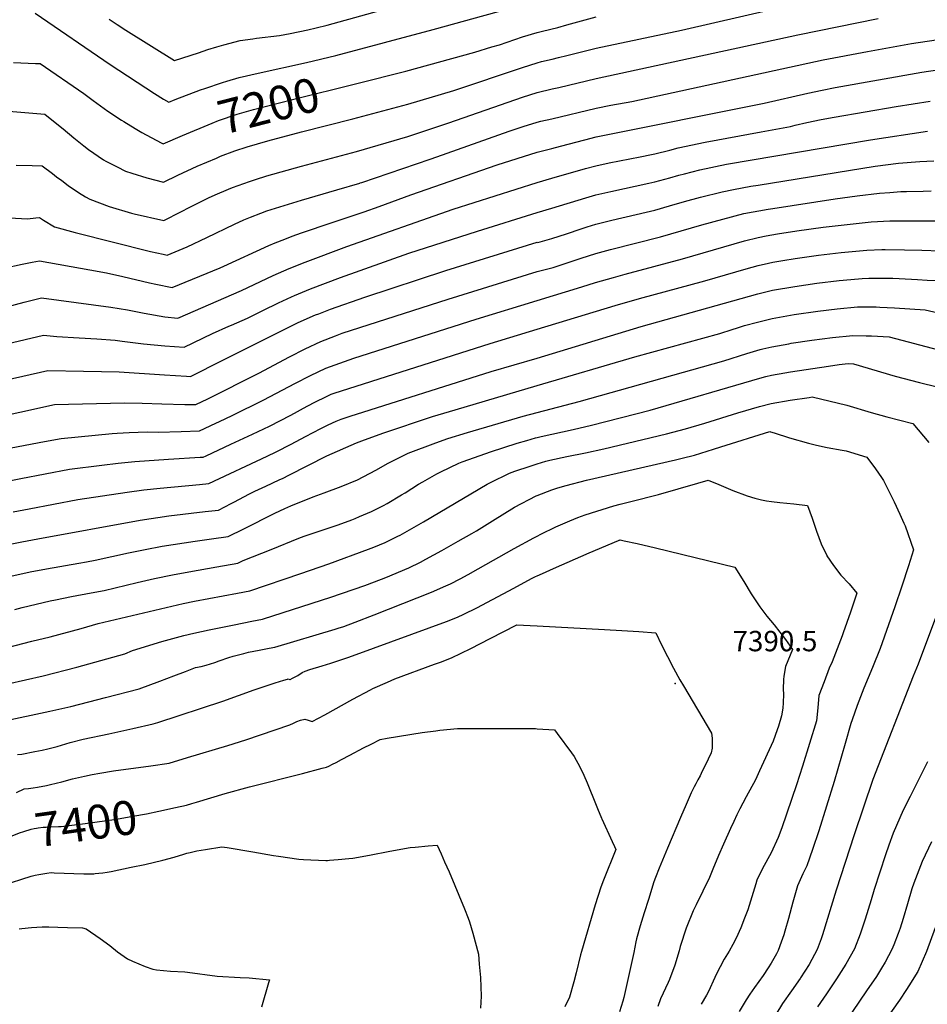
# Model space of a CAD drawing. Units: inches. Extents: x 2508939 to 2514419, y 1552480 to 1557910.
# Drawn here: x 2509561 to 2510331, y 1555954 to 1556789 of the extents above; entities that cross this region are included whole.
import ezdxf
from ezdxf.enums import TextEntityAlignment as Align

# ---------------------------------------------------------------- set-up
doc = ezdxf.new("R2010")
doc.units = ezdxf.units.IN
doc.header["$MEASUREMENT"] = 0
doc.layers.add('tile_2463_21_contour_10ft', color=237, linetype='Continuous')
doc.layers.add('tile_2463_21_spot_elev', color=162, linetype='Continuous')
doc.styles.add('Arial', font='arial.ttf')

msp = doc.modelspace()

# ---------------------------------------------------------------- linework, layer by layer
at = {"layer": 'tile_2463_21_contour_10ft'}
for points, elevation in [([(2509636.82, 1556789.75), (2509643.66, 1556785.08), (2509651.05, 1556780.35), (2509692.41, 1556754.64), (2509712.58, 1556761.25), (2509720.61, 1556763.93), (2509728.23, 1556766.24), (2509734.24, 1556768.05), (2509747.86, 1556771.64), (2509758.83, 1556773.15), (2509761.71, 1556773.48), (2509781.28, 1556775.88), (2509790.34, 1556777.65), (2509805.36, 1556780.73), (2509812.46, 1556782.34), (2509821.81, 1556784.73), (2509917.62, 1556811.56)], 7180), ([(2509573.97, 1556794.89), (2509637.66, 1556751.2), (2509675.42, 1556726.55), (2509682.88, 1556721.96), (2509687.38, 1556719.3), (2509692.91, 1556721.52), (2509714.22, 1556729.69), (2509717.88, 1556731), (2509733.02, 1556736.11), (2509736.61, 1556737.22), (2509747, 1556740.28), (2509763.23, 1556743.97), (2509804.24, 1556753), (2509829.02, 1556758.84), (2509911.67, 1556780.88), (2510000, 1556805.31)], 7190), ([(2510000, 1556702.47), (2510003.1, 1556703.16), (2510012.47, 1556705.26), (2510049.89, 1556714.37), (2510062.43, 1556716.75), (2510080.06, 1556719.97), (2510242.6, 1556755.14), (2510280.13, 1556762.37), (2510317.41, 1556769.04), (2510338.23, 1556772.22), (2510345.57, 1556773.15), (2510359.6, 1556774.66), (2510382.8, 1556776.75), (2510395.28, 1556778.1), (2510402.53, 1556779.14), (2510408.78, 1556780.12), (2510439.43, 1556785.69), (2510514.4, 1556799.14)], 7230), ([(2510000, 1556752.82), (2510003.7, 1556753.76), (2510012.49, 1556755.84), (2510017.88, 1556757.15), (2510024.99, 1556758.95), (2510049.98, 1556765.13), (2510122.37, 1556780.29), (2510199.84, 1556798.33)], 7210), ([(2510000, 1556778.49), (2510004.48, 1556779.54), (2510017.33, 1556782.7), (2510024.99, 1556784.82), (2510049.98, 1556791.7)], 7200), ([(2510000, 1556727.59), (2510012.49, 1556730.52), (2510018.19, 1556731.84), (2510049.96, 1556739.36), (2510220.9, 1556776.41), (2510289.18, 1556790.38)], 7220), ([(2509846.95, 1556735.26), (2509888.57, 1556745.71), (2509947.03, 1556761.87), (2509961.58, 1556766.15), (2509967.99, 1556768.05), (2509987.49, 1556774.63), (2509999.99, 1556778.49), (2510000, 1556778.49)], 7200), ([(2509504.05, 1556715.62), (2509582.27, 1556709.03), (2509586.84, 1556705.5), (2509597.98, 1556696.67), (2509607.02, 1556689.09), (2509615.34, 1556682.33), (2509619.46, 1556679.19), (2509632.01, 1556670.55), (2509634.02, 1556669.36), (2509643.77, 1556664.39), (2509650.63, 1556660.9), (2509656.21, 1556659.02), (2509668.8, 1556655.32), (2509682.92, 1556651.54), (2509695.01, 1556657.41), (2509711.44, 1556665.06), (2509727.78, 1556671.97), (2509731.42, 1556673.42), (2509743.48, 1556678.04), (2509753.94, 1556681.39), (2509771.58, 1556686.52), (2509799.99, 1556694.25), (2509843.44, 1556705.28), (2509890.13, 1556717.63), (2509929.27, 1556729.33), (2509987.49, 1556748.76), (2509999.99, 1556752.81), (2510000, 1556752.82)], 7210), ([(2509555.72, 1556753.08), (2509574.4, 1556752.18), (2509578.33, 1556751.99), (2509615.25, 1556726.8), (2509623.17, 1556720.65), (2509635.68, 1556711.63), (2509647.32, 1556704.07), (2509649.17, 1556702.88), (2509659, 1556696.89), (2509664.61, 1556693.5), (2509680.84, 1556684.74), (2509682.68, 1556684.14), (2509699.06, 1556691.02)], 7200), ([(2510000, 1556676.97), (2510002.28, 1556677.59), (2510012.42, 1556680.15), (2510019.79, 1556682.17), (2510040.32, 1556687.42), (2510049.83, 1556689.84), (2510192.56, 1556718.36), (2510229.51, 1556726.89), (2510241.64, 1556729.61), (2510252.8, 1556731.69), (2510326.25, 1556744.66), (2510339.39, 1556746.74)], 7240), ([(2509699.06, 1556691.02), (2509724.36, 1556701.64), (2509729.73, 1556703.69), (2509745.39, 1556709.11), (2509759.42, 1556713.07), (2509792.25, 1556721.52), (2509846.95, 1556735.26)], 7200), ([(2509558.11, 1556665.81), (2509571.53, 1556665.5), (2509579.96, 1556665.28), (2509588.68, 1556658.81), (2509592.18, 1556656.15), (2509596.63, 1556652.81), (2509602.04, 1556648.75), (2509610.9, 1556642.65), (2509616.69, 1556639.21), (2509620.44, 1556637.09), (2509636.77, 1556630.89), (2509655.74, 1556625.18), (2509657.99, 1556624.59), (2509683.17, 1556618.93), (2509697.7, 1556626.27), (2509705.25, 1556630.2), (2509721.26, 1556638.15), (2509726.76, 1556640.66), (2509738.01, 1556645.55), (2509741.56, 1556646.98), (2509755.99, 1556652.17), (2509760.87, 1556653.76), (2509770.66, 1556656.78), (2509799.99, 1556665.12), (2509846.74, 1556677.41), (2509890.22, 1556690.28), (2509925.08, 1556701.87), (2509987.49, 1556723.54), (2509999.99, 1556727.59), (2510000, 1556727.59)], 7220), ([(2510000, 1556651.23), (2510012.42, 1556654.93), (2510040.92, 1556663.1), (2510049.77, 1556665.35), (2510060.85, 1556667.81), (2510087.34, 1556672.95), (2510096.79, 1556674.84), (2510099.85, 1556675.46), (2510112.44, 1556678.68), (2510119.48, 1556680.55), (2510142.31, 1556685.46), (2510189.94, 1556694.2), (2510214.71, 1556698.81), (2510218.74, 1556699.73), (2510228.57, 1556702), (2510240.69, 1556704.56), (2510251.85, 1556706.56), (2510304.55, 1556715.61), (2510333.2, 1556720.29)], 7250), ([(2509501.8, 1556623.96), (2509567.48, 1556620.32), (2509574.74, 1556621.31), (2509577.66, 1556621.53), (2509581.15, 1556619.18), (2509590.59, 1556613.54), (2509607.9, 1556608.91), (2509672.06, 1556592.81), (2509682.8, 1556590.32), (2509685.97, 1556589.6), (2509703.05, 1556596.55), (2509719.59, 1556604.54), (2509743.26, 1556616.02), (2509751.05, 1556619.57), (2509756.73, 1556621.92), (2509765.51, 1556625.36), (2509770.66, 1556627.07), (2509799.99, 1556636.31), (2509830.06, 1556644.97), (2509849.38, 1556650.65), (2509849.89, 1556650.81), (2509851.12, 1556651.18), (2509909.15, 1556671.09), (2509914.88, 1556673.08), (2509976.27, 1556694.81), (2509988.07, 1556698.73), (2509999.99, 1556702.47), (2510000, 1556702.47)], 7230), ([(2510000, 1556625.65), (2510012.42, 1556629.43), (2510041.18, 1556638.25), (2510049.71, 1556640.65), (2510062.37, 1556643.73), (2510094.63, 1556650.56), (2510099.73, 1556651.65), (2510112.31, 1556655.11), (2510120.07, 1556657.38), (2510124.9, 1556658.69), (2510137.95, 1556662.08), (2510160.55, 1556666.68), (2510282.77, 1556687.54), (2510331.12, 1556694.69)], 7260), ([(2509547.4, 1556578.6), (2509562.95, 1556581.94), (2509571.59, 1556583.71), (2509577.64, 1556584.75), (2509620.37, 1556577.17), (2509634.66, 1556574.57), (2509648.56, 1556571.55), (2509671, 1556566.28), (2509676.39, 1556565.09), (2509690.26, 1556562.19), (2509731, 1556578.96), (2509734.05, 1556580.29), (2509772.35, 1556597.81), (2509777.63, 1556600.05), (2509785.85, 1556603.3), (2509792.17, 1556605.78), (2509799.99, 1556608.55), (2509826.05, 1556617.41), (2509853.3, 1556626.34), (2509865.75, 1556630.86), (2509892.75, 1556640.85), (2509966.1, 1556666.22), (2510000, 1556676.97)], 7240), ([(2510000, 1556600.58), (2510000.35, 1556600.45), (2510012.4, 1556603.88), (2510024.81, 1556607.67), (2510037.23, 1556611.88), (2510042.34, 1556613.54), (2510049.64, 1556615.85), (2510063.18, 1556619.22), (2510083.98, 1556624.23), (2510092.27, 1556626.1), (2510099.6, 1556627.83), (2510112.18, 1556631.34), (2510124.77, 1556635.03), (2510138.58, 1556638.87), (2510156.73, 1556643.3), (2510166.44, 1556645.2), (2510181.15, 1556647.99), (2510187.39, 1556649.05), (2510286.62, 1556665.01), (2510306.48, 1556667.67), (2510324.54, 1556669.04), (2510336.24, 1556669.72)], 7270), ([(2509550.11, 1556545.8), (2509564.73, 1556549.72), (2509579.38, 1556553.31), (2509638.38, 1556545.63), (2509652.3, 1556543.21), (2509666.69, 1556540.38), (2509684.11, 1556537.2), (2509695.08, 1556536.09), (2509749.18, 1556559.78), (2509775.99, 1556572.29), (2509789.54, 1556578.22), (2509803.18, 1556583.72), (2509838.4, 1556596.92), (2509928.53, 1556628.72), (2510000, 1556651.23)], 7250), ([(2510000, 1556575.77), (2510013.39, 1556579.18), (2510037.17, 1556587.03), (2510049.58, 1556591.08), (2510062.06, 1556594.36), (2510104.51, 1556605.21), (2510139.65, 1556615.22), (2510157.35, 1556620.1), (2510175.23, 1556624.8), (2510195.78, 1556628.61), (2510199.86, 1556629.28), (2510252.8, 1556637.26), (2510271.4, 1556639.91), (2510290.33, 1556642.25), (2510298.98, 1556642.88), (2510308.31, 1556643.49), (2510313.09, 1556643.59), (2510327.29, 1556643.88), (2510334.03, 1556644.05)], 7280), ([(2509523.52, 1556508.29), (2509581.12, 1556521.88), (2509592.35, 1556520.52), (2509611.39, 1556519.49), (2509626.49, 1556518.73), (2509641.98, 1556517.66), (2509647.83, 1556516.83), (2509665.96, 1556514.54), (2509684.14, 1556512.87), (2509700.5, 1556511.47), (2509724.62, 1556523.17), (2509738.5, 1556529.37), (2509740.52, 1556530.22), (2509754.08, 1556536.12), (2509767.28, 1556542.63), (2509780.5, 1556549.22), (2509791.62, 1556554.34), (2509794.01, 1556555.39), (2509807.62, 1556561.03), (2509833.18, 1556570.67), (2509891.11, 1556591.36), (2509949.2, 1556609.94), (2510000, 1556625.65)], 7260), ([(2510000, 1556551.2), (2510037.82, 1556562.77), (2510049.52, 1556566.47), (2510064.53, 1556570.68), (2510074.44, 1556573.39), (2510123.31, 1556586.41), (2510175.71, 1556601.74), (2510187.44, 1556604.58), (2510194.05, 1556605.98), (2510203.88, 1556607.59), (2510220.11, 1556610.23), (2510242.35, 1556613.32), (2510262.85, 1556615.75), (2510283.29, 1556617.86), (2510298.97, 1556618.69), (2510303.63, 1556618.77), (2510345.63, 1556618.69)], 7290), ([(2509512.13, 1556475.35), (2509584.92, 1556491.8), (2509615.12, 1556491.3), (2509630.23, 1556491.02), (2509645.46, 1556490.57), (2509683.83, 1556488.11), (2509702.44, 1556486.99), (2509705.92, 1556486.85), (2509733.23, 1556500.69), (2509797.06, 1556532.39), (2509811.94, 1556538.92), (2509814.68, 1556539.98), (2509824.7, 1556543.85), (2509853.71, 1556554.02), (2509922.36, 1556576.55), (2510000, 1556600.58)], 7270), ([(2510000, 1556526.86), (2510066, 1556546.95), (2510086.73, 1556552.83), (2510141.98, 1556567.74), (2510177.25, 1556578.12), (2510187.25, 1556580.87), (2510196.23, 1556582.96), (2510199.79, 1556583.71), (2510208.2, 1556585.1), (2510218.61, 1556586.81), (2510238.51, 1556589.61), (2510257.86, 1556591.84), (2510260.81, 1556592.15), (2510279.41, 1556593.85), (2510292.28, 1556594.28), (2510295.03, 1556594.37), (2510311.54, 1556594.21), (2510326.18, 1556593.73), (2510341.83, 1556593.27)], 7300), ([(2509531.55, 1556449.91), (2509590.55, 1556462.93), (2509649.76, 1556464.53), (2509664.99, 1556464.24), (2509681.57, 1556463.6), (2509701.17, 1556462.89), (2509710.47, 1556463.07), (2509720.63, 1556467.79), (2509763.68, 1556489.59), (2509789.93, 1556503.4), (2509803.08, 1556510.22), (2509816.33, 1556516.46), (2509828.72, 1556521.35), (2509834.41, 1556523.38), (2509924.51, 1556552.37), (2510000, 1556575.77)], 7280), ([(2510000, 1556502.41), (2510088.04, 1556529.22), (2510186.96, 1556556.78), (2510199.5, 1556559.82), (2510218.32, 1556563.09), (2510237.14, 1556565.91), (2510255.96, 1556568.15), (2510265.82, 1556569.01), (2510275.52, 1556569.83), (2510281.22, 1556570.01), (2510291.23, 1556570.23), (2510301.59, 1556570.02), (2510306.89, 1556569.8), (2510322.46, 1556568.84), (2510330.58, 1556568.45), (2510338.07, 1556568.09)], 7310), ([(2509553.81, 1556426.21), (2509581.95, 1556431.52), (2509596.18, 1556434.06), (2509625.05, 1556436.93), (2509639.48, 1556438.29), (2509643.59, 1556438.6), (2509653.96, 1556439.34), (2509669.08, 1556439.7), (2509678.43, 1556439.63), (2509697.85, 1556440.18), (2509713.51, 1556440.74), (2509727.4, 1556447.15), (2509730.38, 1556448.54), (2509741.26, 1556453.7), (2509768.12, 1556466.89), (2509794.37, 1556480.71), (2509807.51, 1556487.56), (2509820.75, 1556493.9), (2509832.41, 1556498.16), (2509844.48, 1556502.16), (2509948.21, 1556535.23), (2510000, 1556551.2)], 7290), ([(2510000, 1556479.05), (2510082.69, 1556503.45), (2510154.79, 1556523.25), (2510165.27, 1556526.57), (2510169.95, 1556528.09), (2510175.76, 1556529.86), (2510186.67, 1556532.88), (2510191.19, 1556533.94), (2510199.21, 1556535.81), (2510218.03, 1556539.17), (2510237.95, 1556542.16), (2510254.23, 1556544.1), (2510271.6, 1556545.67), (2510287.39, 1556545.76), (2510290.57, 1556545.62), (2510303.04, 1556544.98), (2510328.91, 1556543.34), (2510418.3, 1556522.65)], 7320), ([(2509547.82, 1556397.51), (2509561.86, 1556400.28), (2509603.25, 1556408.16), (2509630.79, 1556411.66), (2509644.6, 1556413.27), (2509658.62, 1556414.69), (2509687.25, 1556416.63), (2509714.16, 1556418.23), (2509716.55, 1556418.42), (2509719.02, 1556419.55), (2509740.21, 1556429.27), (2509758.48, 1556437.74), (2509772.94, 1556444.67), (2509790.95, 1556454.04), (2509804.81, 1556461.45), (2509811.88, 1556465.23), (2509820.55, 1556469.46), (2509825.1, 1556471.63), (2509827.81, 1556472.58), (2509959.98, 1556514.68), (2510000, 1556526.86)], 7300), ([(2510000, 1556456.26), (2510035.42, 1556465.54), (2510158.11, 1556500.04), (2510177.7, 1556506.17), (2510189.14, 1556509.55), (2510191.18, 1556510.09), (2510198.92, 1556511.91), (2510213.27, 1556514.51), (2510215.25, 1556514.87), (2510232.8, 1556517.55), (2510250.27, 1556519.69), (2510267.68, 1556521.48), (2510278.9, 1556521.27), (2510283.41, 1556521.17), (2510298.5, 1556520.45), (2510340.22, 1556509.27)], 7330), ([(2509555.48, 1556371.94), (2509569.15, 1556374.56), (2509610.37, 1556382.37), (2509652.07, 1556388.69), (2509666.35, 1556390.68), (2509679.99, 1556392.06), (2509713.58, 1556395.22), (2509721.29, 1556396.03), (2509770.79, 1556419.16), (2509778.58, 1556422.81), (2509791.18, 1556429.34), (2509803.54, 1556435.99), (2509816.29, 1556442.68), (2509822.61, 1556445.75), (2509829.54, 1556448.95), (2509833.61, 1556450.5), (2509841.22, 1556453.12), (2509960.98, 1556491.05), (2510000, 1556502.41)], 7310), ([(2510000, 1556435.07), (2510003.21, 1556435.84), (2510030.41, 1556441.81), (2510046, 1556445.34), (2510095.71, 1556458.28), (2510188.84, 1556485.26), (2510193.74, 1556486.63), (2510198.63, 1556487.95), (2510210, 1556489.92), (2510214.79, 1556490.73), (2510247.11, 1556495.61), (2510256.11, 1556496.83), (2510263.83, 1556497.68), (2510268.09, 1556497.56), (2510303.64, 1556487.11), (2510324.12, 1556481.7), (2510355.39, 1556474.02)], 7340), ([(2509510.05, 1556335.96), (2509562.71, 1556346.6), (2509576.37, 1556349.22), (2509663.13, 1556365.01), (2509687.55, 1556368.58), (2509718.42, 1556372.19), (2509729.5, 1556373.53), (2509740.49, 1556379.11), (2509742.68, 1556380.22), (2509755.77, 1556387.12), (2509760.35, 1556389.47), (2509769.81, 1556393.86), (2509781.12, 1556399.12), (2509784.33, 1556400.57), (2509789.29, 1556403.12), (2509821.6, 1556419.53), (2509846.69, 1556430.51), (2509851.28, 1556432.27), (2509869.01, 1556438.57), (2509911, 1556452.71), (2509930.25, 1556458.48), (2510000, 1556479.05)], 7320), ([(2510000, 1556412.63), (2510007.3, 1556414.91), (2510010.57, 1556415.77), (2510025, 1556418.87), (2510040.85, 1556421.89), (2510056.5, 1556425.29), (2510109.59, 1556438.26), (2510125.7, 1556442.39), (2510141.99, 1556447.24), (2510170.12, 1556455.85), (2510188.55, 1556461.24), (2510198.33, 1556463.98), (2510214.5, 1556466.64), (2510230.66, 1556469.05), (2510233.19, 1556469.4), (2510262.64, 1556462.55), (2510283.31, 1556456.17), (2510296.53, 1556452.5), (2510318.66, 1556446.76), (2510332.18, 1556430.74)], 7350), ([(2509545.94, 1556315.82), (2509570, 1556321.05), (2509583.65, 1556323.71), (2509611.23, 1556328.54), (2509617.68, 1556329.69), (2509625.03, 1556331), (2509639.18, 1556334.06), (2509653.32, 1556337.14), (2509667.51, 1556340.06), (2509681.78, 1556342.75), (2509709.68, 1556347.08), (2509723.71, 1556349.04), (2509737.72, 1556351.03), (2509750.97, 1556357.51), (2509777.33, 1556370.84), (2509785.94, 1556374.9), (2509790.89, 1556377), (2509809.93, 1556384.78), (2509819.23, 1556388.12), (2509833.53, 1556393.39), (2509847.59, 1556399.2), (2509863.13, 1556407.29), (2509873.48, 1556413.32), (2509890.42, 1556421.82), (2509913.88, 1556430.58), (2509924.27, 1556434.21), (2509940.75, 1556439.26), (2509988.11, 1556453.14), (2510000, 1556456.26)], 7330), ([(2510000, 1556385.93), (2510012.45, 1556390.7), (2510017.53, 1556392.42), (2510024.53, 1556394.42), (2510041.65, 1556398.9), (2510117.2, 1556416), (2510122.89, 1556417.47), (2510133.3, 1556420.16), (2510149.55, 1556425.14), (2510155.77, 1556427.1), (2510197.15, 1556440.03), (2510197.93, 1556439.86), (2510201.04, 1556439.06), (2510213.99, 1556434.82), (2510229.95, 1556430.26), (2510236.88, 1556428.64), (2510245.93, 1556426.53), (2510258.49, 1556424.38), (2510261.93, 1556423.8), (2510279.63, 1556418.21), (2510286.74, 1556408.43), (2510292.04, 1556400.99), (2510293.7, 1556398.6), (2510302.79, 1556380.34), (2510307.49, 1556370.01), (2510310.95, 1556362.27), (2510311.93, 1556359.98), (2510319.01, 1556339.84), (2510314.96, 1556326.2), (2510309.17, 1556309.02), (2510303.21, 1556291.36), (2510290.81, 1556256.23), (2510284.31, 1556240.12), (2510276.96, 1556222.4), (2510271.45, 1556207.83), (2510267.07, 1556195.62), (2510266.02, 1556192.62), (2510261.01, 1556175.56), (2510251.84, 1556143.32), (2510238.77, 1556101.52), (2510233.54, 1556085.72), (2510228.59, 1556071.85), (2510225.23, 1556064.92), (2510220.81, 1556054.97), (2510216.88, 1556041.06), (2510213.08, 1556027.14), (2510210.07, 1556016.57), (2510208.99, 1556013.26), (2510206.85, 1556007.08), (2510204.23, 1556000.13), (2510202.77, 1555997.3), (2510198.39, 1555989.18), (2510195.93, 1555985.21), (2510191.63, 1555978.83), (2510184.16, 1555968.55), (2510180.31, 1555962.92), (2510177.24, 1555958.22), (2510171.33, 1555948.31)], 7360), ([(2509556.83, 1556289.13), (2509563.13, 1556290.76), (2509586.81, 1556296.51), (2509591.29, 1556297.44), (2509605, 1556300.23), (2509621.49, 1556303.32), (2509632.53, 1556305.4), (2509660.64, 1556312.15), (2509675.43, 1556315.36), (2509690.62, 1556318.62), (2509704.45, 1556321.09), (2509728.25, 1556325.26), (2509745.93, 1556328.54), (2509750.64, 1556330.7), (2509774.3, 1556340.17), (2509797.88, 1556349.54), (2509802.22, 1556351.22), (2509831.12, 1556361.07), (2509842.68, 1556365.31), (2509845.4, 1556366.39), (2509849.18, 1556368), (2509859.37, 1556372.39), (2509869.52, 1556377.48), (2509872.65, 1556379.11), (2509884.84, 1556386.29), (2509887.83, 1556388.09), (2509899.25, 1556395.35), (2509902.94, 1556397.51), (2509914.8, 1556404.1), (2509918.25, 1556405.78), (2509933.55, 1556413.25), (2509936.23, 1556414.27), (2509951.67, 1556419.86), (2509960.33, 1556422.93), (2509983.04, 1556430.16), (2509991.14, 1556432.6), (2509998.49, 1556434.7), (2510000, 1556435.07)], 7340), ([(2509543.75, 1556255.39), (2509571.3, 1556262.33), (2509586.82, 1556265.97), (2509613.26, 1556273.05), (2509627.56, 1556277.26), (2509699.55, 1556294.24), (2509709.24, 1556296.19), (2509745.77, 1556302.94), (2509756.23, 1556304.89), (2509799.5, 1556319.69), (2509823.19, 1556327.91), (2509856.9, 1556340.22), (2509861.37, 1556342.03), (2509870.98, 1556345.99), (2509881.71, 1556351.27), (2509883.75, 1556352.31), (2509895.55, 1556358.95), (2509903.36, 1556363.4), (2509957.39, 1556395.34), (2509960.22, 1556396.78), (2509976.38, 1556404.74), (2509981.02, 1556406.38), (2509993.96, 1556410.75), (2510000, 1556412.63)], 7350), ([(2510000, 1556351.45), (2510003.08, 1556352.99), (2510015.84, 1556359.21), (2510027.53, 1556364.49), (2510034.46, 1556367.15), (2510040.7, 1556369.52), (2510064.89, 1556376.94), (2510070.34, 1556378.47), (2510079.24, 1556380.77), (2510102.95, 1556386.73), (2510136.24, 1556396.28), (2510144.81, 1556398.73), (2510154.04, 1556395.21), (2510166, 1556390.18), (2510178.02, 1556385.56), (2510184.65, 1556383.67), (2510190.2, 1556382.12), (2510194.47, 1556381.38), (2510198.55, 1556380.73), (2510205.82, 1556379.83), (2510217.62, 1556378.67), (2510229.25, 1556377.36), (2510233.17, 1556366.56), (2510236.89, 1556355.59), (2510240.93, 1556344.91), (2510245.55, 1556334.95), (2510245.7, 1556334.63), (2510251.38, 1556326.37), (2510257.54, 1556318.29), (2510264.55, 1556310.86), (2510271.02, 1556303.03), (2510265.63, 1556286.9), (2510259.58, 1556269.28), (2510258.58, 1556266.72), (2510250, 1556244.91), (2510247.69, 1556239.32), (2510243.23, 1556227.79), (2510238.92, 1556216.14), (2510237.99, 1556205.88), (2510236.95, 1556194.68), (2510225, 1556156.29), (2510219.95, 1556140.4), (2510207.44, 1556103.93), (2510204.33, 1556095.76), (2510198.25, 1556082.86), (2510191.13, 1556069.6), (2510186.17, 1556059.72), (2510185.25, 1556056.45), (2510178.61, 1556034.4), (2510175.9, 1556027.49), (2510172.53, 1556019.16), (2510168.59, 1556010.57), (2510165.85, 1556005.23), (2510162.78, 1555999.41), (2510158.61, 1555992.64), (2510151.62, 1555979.67), (2510150.68, 1555977.17), (2510145.25, 1555965.36), (2510143.48, 1555962.16), (2510139.09, 1555954.41)], 7370), ([(2509535.74, 1556222.72), (2509580.97, 1556233.03), (2509609.33, 1556240.15), (2509650.28, 1556251.64), (2509656.76, 1556254.45), (2509681.68, 1556262.03), (2509700.31, 1556267.07), (2509708.73, 1556269.2), (2509721.56, 1556272.04), (2509742.92, 1556276.14), (2509757.96, 1556279.21), (2509766.79, 1556281.09), (2509767.7, 1556281.37), (2509825.01, 1556299.51), (2509853.8, 1556309.55), (2509867.74, 1556314.82), (2509871.52, 1556316.35), (2509891.02, 1556324.49), (2509900.85, 1556329.43), (2509905.42, 1556331.75), (2509918.97, 1556339.33), (2509932.99, 1556347.21), (2509944.41, 1556353.64), (2509948.47, 1556355.98), (2509962.11, 1556364.48), (2509980.69, 1556376.06), (2509999.17, 1556385.61), (2510000, 1556385.93)], 7360), ([(2509545.44, 1556194.15), (2509586.67, 1556202.91), (2509604.42, 1556206.91), (2509619.72, 1556210.79), (2509633.89, 1556214.48), (2509662.24, 1556221.88), (2509679.91, 1556228.47), (2509691.71, 1556232.88), (2509701.52, 1556236.69), (2509710.24, 1556239.92), (2509714.78, 1556240.84), (2509719.14, 1556241.9), (2509726.36, 1556244.22), (2509730.29, 1556245.67), (2509738.46, 1556248.38), (2509742.13, 1556249.59), (2509750.97, 1556251.88), (2509755.14, 1556252.92), (2509763.99, 1556254.76), (2509772.46, 1556256.28), (2509777.35, 1556257.29), (2509828.67, 1556272.44), (2509831.18, 1556273.26), (2509835.87, 1556274.89), (2509845.6, 1556278.37), (2509861.67, 1556284.52), (2509910.4, 1556303.97), (2509922.55, 1556309.28), (2509926.39, 1556311.07), (2509934.5, 1556315.31), (2509941.41, 1556318.95), (2509949.82, 1556323.55), (2509980.31, 1556340.84), (2509997.16, 1556350.04), (2510000, 1556351.45)], 7370), ([(2510000, 1556317.69), (2510004.53, 1556319.78), (2510013.85, 1556323.95), (2510043.99, 1556337.23), (2510068.91, 1556347.73), (2510069.47, 1556347.95), (2510069.7, 1556348.03), (2510070.3, 1556348.19), (2510073.83, 1556347.47), (2510084.76, 1556345.1), (2510100.31, 1556341.35), (2510167.54, 1556325.08), (2510175.14, 1556312.87), (2510181.39, 1556302.55), (2510188.8, 1556291.47), (2510194.59, 1556283.48), (2510200.94, 1556276.17), (2510210.44, 1556263.65), (2510216.42, 1556255.23), (2510210.51, 1556240.79), (2510209.18, 1556232.78), (2510208.92, 1556229.7), (2510208.7, 1556221.49), (2510208.8, 1556217.33), (2510208.67, 1556210.14), (2510208.17, 1556205.41), (2510207.2, 1556199), (2510204.51, 1556190.16), (2510203.41, 1556187.05), (2510199.99, 1556177.57), (2510188.61, 1556152.31), (2510185.01, 1556144.8), (2510177.24, 1556130.34), (2510174.23, 1556125.01), (2510171.78, 1556120.19), (2510169.2, 1556114.95), (2510166.61, 1556109.47), (2510163.88, 1556103.56), (2510157.83, 1556090.32), (2510153.75, 1556080.53), (2510148.98, 1556068.88), (2510145.94, 1556062.06), (2510134.69, 1556038.89), (2510132.33, 1556033.76), (2510126.2, 1556018.91), (2510121.22, 1556003.45), (2510120.26, 1555999.83), (2510116.55, 1555987.51), (2510112.17, 1555975.38), (2510110.93, 1555972.93), (2510104.39, 1555959.12), (2510102.24, 1555952.49)], 7380), ([(2509558.98, 1556166.1), (2509562.8, 1556166.62), (2509573.7, 1556168.72), (2509580.03, 1556170), (2509584.76, 1556170.98), (2509592.78, 1556173.13), (2509603.81, 1556176.3), (2509614.88, 1556179.37), (2509636.64, 1556183.66), (2509657.07, 1556188.16), (2509674.2, 1556192.13), (2509678.04, 1556193.35), (2509733.37, 1556211.55), (2509759.92, 1556221.18), (2509777.77, 1556227.11), (2509784.97, 1556229.33), (2509788.22, 1556230.24), (2509788.69, 1556230.35), (2509790.17, 1556229.91), (2509790.4, 1556229.83), (2509792.45, 1556230.9), (2509796.8, 1556233.28), (2509800.68, 1556235.62), (2509803.17, 1556236.8), (2509807.18, 1556238.33), (2509817.49, 1556241.51), (2509824.79, 1556243.72), (2509839.28, 1556248.43), (2509846.43, 1556250.99), (2509922.93, 1556278.94), (2509932.3, 1556282.55), (2509937.57, 1556285.17), (2509948.68, 1556290.72), (2509961.97, 1556297.58), (2509980.03, 1556307.35), (2509995.2, 1556315.47), (2509998.57, 1556317.03), (2510000, 1556317.69)], 7380), ([(2510341.96, 1556293.35), (2510322.99, 1556242.79), (2510318.94, 1556232.76), (2510284.57, 1556145.12), (2510268.85, 1556098.02), (2510253.43, 1556051.07), (2510241.82, 1556013.35), (2510240.66, 1556009.96), (2510237.46, 1556000.77), (2510230.49, 1555988.13), (2510223.39, 1555976.98), (2510222.86, 1555976.22)], 7350), ([(2509558.18, 1556134.04), (2509564.83, 1556137.01), (2509568.55, 1556137.43), (2509572.35, 1556137.9), (2509576.18, 1556138.52), (2509583.69, 1556140.02), (2509587.24, 1556140.84), (2509596.79, 1556143.18), (2509605.79, 1556145.58), (2509615.83, 1556147.92), (2509622.51, 1556149.4), (2509628.87, 1556150.43), (2509640.64, 1556152.28), (2509672.16, 1556156.54), (2509687.8, 1556158.97), (2509703.3, 1556163.63), (2509737.41, 1556173.88), (2509752.85, 1556178.77), (2509790.05, 1556191.46), (2509790.15, 1556191.5), (2509793.13, 1556192.72), (2509796.14, 1556194.1), (2509799.24, 1556195.37), (2509802.72, 1556196.07), (2509805.64, 1556195.45), (2509809.01, 1556194.17), (2509819.84, 1556199.85), (2509843.61, 1556213.15), (2509858.56, 1556221.2), (2509860.62, 1556222.14), (2509873.01, 1556227.61), (2509879.16, 1556230.31), (2509912.81, 1556242.74), (2509917.94, 1556244.45), (2509927.31, 1556248.09), (2509943.68, 1556256.18), (2509960.07, 1556264.51), (2509982.79, 1556276.31), (2509994.03, 1556275.71), (2510000, 1556275.38)], 7390), ([(2510000, 1556275.38), (2510057.03, 1556272.22), (2510071.64, 1556271.36), (2510086.13, 1556270.39), (2510100.5, 1556269.3), (2510105.37, 1556259.27), (2510115.57, 1556239.34), (2510121.04, 1556229.51), (2510124.12, 1556224.49), (2510147.91, 1556184.33), (2510148.34, 1556180.01), (2510148.46, 1556174.6), (2510148.28, 1556171.64), (2510147.38, 1556167.68), (2510144.86, 1556162.32), (2510139.04, 1556150.06), (2510138.06, 1556148.08), (2510136.25, 1556144.7), (2510134.41, 1556141.36), (2510133.02, 1556138.71), (2510131.75, 1556136.09), (2510130.57, 1556133.64), (2510126.26, 1556123.73), (2510121.56, 1556112.86), (2510110.36, 1556086.85), (2510103.38, 1556069.8), (2510100.33, 1556061.9), (2510098.96, 1556058.19), (2510094.25, 1556043.4), (2510090.77, 1556032.1), (2510087.39, 1556021.01), (2510084.05, 1556009.93), (2510083.61, 1556007.34), (2510082, 1555998.48), (2510080.82, 1555993.23), (2510073.3, 1555960.3), (2510072.48, 1555957.07), (2510069.72, 1555948.01)], 7390), ([(2509693.26, 1556121.31), (2509702.58, 1556123.35), (2509707.04, 1556124.68), (2509710.86, 1556125.83), (2509735.17, 1556133.21), (2509755.96, 1556138.91), (2509800.88, 1556150.19), (2509817.56, 1556154.56), (2509821.08, 1556155.63), (2509823.28, 1556156.4), (2509826.44, 1556157.98), (2509829.3, 1556159.42), (2509833.99, 1556161.88), (2509840.95, 1556165.7), (2509852.63, 1556171.75), (2509859.09, 1556175.08), (2509866.72, 1556179.02), (2509872.71, 1556180.09), (2509902.45, 1556184.86), (2509913.91, 1556186.43), (2509917.37, 1556186.89), (2509932.42, 1556188.37), (2509952.08, 1556188.38), (2509968.08, 1556188.32), (2509998.6, 1556188.16), (2510000, 1556188.08)], 7400), ([(2510000, 1556188.08), (2510014.48, 1556187.21), (2510016.8, 1556184.15), (2510029.03, 1556167.76), (2510031.39, 1556164.43), (2510035.96, 1556155.79), (2510039.51, 1556148.71), (2510042.36, 1556142.14), (2510049.93, 1556123.24), (2510051.08, 1556120.44), (2510054.44, 1556112.33), (2510054.85, 1556111.57), (2510063.44, 1556092.53), (2510065.38, 1556088.21), (2510066.55, 1556085.59), (2510056.14, 1556059.81), (2510053.96, 1556053.83), (2510049.23, 1556038.8), (2510037.43, 1555999.08), (2510036.75, 1555996.5), (2510032.98, 1555981.15), (2510030.89, 1555973.36), (2510027.39, 1555960.57), (2510023.38, 1555952.19)], 7400), ([(2510330.9, 1556160.11), (2510323.63, 1556145.3), (2510316.16, 1556130.57), (2510310.44, 1556118.94), (2510301.97, 1556099.54), (2510298.31, 1556089.43), (2510295.31, 1556081.1), (2510285.86, 1556051.7), (2510283.32, 1556042.92), (2510278.25, 1556026.55), (2510273.93, 1556013.97), (2510269.19, 1556001.37), (2510261.8, 1555988.34), (2510253.7, 1555976.08), (2510245.3, 1555963.42), (2510237.61, 1555952.21)], 7340), ([(2509541.58, 1556092.23), (2509560.9, 1556099.71), (2509564.53, 1556101.03), (2509570.68, 1556102.89), (2509573.24, 1556103.41), (2509575.29, 1556103.76), (2509576.58, 1556103.94), (2509581.03, 1556104.49), (2509583.55, 1556104.74), (2509586.07, 1556104.97), (2509593.85, 1556105.12), (2509596.25, 1556105.28), (2509598.44, 1556105.44), (2509603.05, 1556105.96), (2509616.4, 1556107.66), (2509643.04, 1556111.41), (2509653.89, 1556113.26), (2509665.21, 1556115.25), (2509668.62, 1556115.98), (2509678.98, 1556118.2), (2509693.26, 1556121.31)], 7400), ([(2510334.47, 1556092.15), (2510326.42, 1556075.44), (2510319.52, 1556057.25), (2510317.81, 1556052.31), (2510313.91, 1556039.73), (2510310.32, 1556027.16), (2510307.72, 1556018.87), (2510306.2, 1556014.59), (2510302.37, 1556004.88), (2510300.72, 1556000.93), (2510294.97, 1555990.17), (2510291.99, 1555985.01), (2510287.62, 1555978.04), (2510279.33, 1555965.8), (2510261.33, 1555939.59)], 7330), ([(2509545.38, 1556054.77), (2509562.85, 1556060.57), (2509570.62, 1556062.95), (2509574.18, 1556063.98), (2509577.3, 1556064.6), (2509580.7, 1556065.11), (2509584.02, 1556065.61), (2509587.56, 1556066.13), (2509590.23, 1556065.98), (2509615.28, 1556065.16), (2509619.78, 1556065.02), (2509623.85, 1556065.12), (2509624.96, 1556065.23), (2509627.99, 1556065.54), (2509631.49, 1556065.94), (2509635.04, 1556066.47), (2509638.6, 1556067), (2509655.65, 1556070.63), (2509667.15, 1556073.09), (2509682.29, 1556076.63), (2509691.91, 1556079.2), (2509700.31, 1556081.81), (2509702.75, 1556082.57), (2509705.53, 1556083.24), (2509711.3, 1556084.54), (2509718.52, 1556085.7), (2509732.47, 1556087.87), (2509736.97, 1556087.38), (2509758.64, 1556083.82), (2509776.32, 1556080.63), (2509780.39, 1556079.97), (2509797.65, 1556077.59), (2509801.82, 1556077.19), (2509820.63, 1556076.42), (2509822.18, 1556076.41), (2509823.82, 1556076.53), (2509831.09, 1556077.16), (2509840.17, 1556077.95), (2509843.52, 1556078.47), (2509857.56, 1556080.88), (2509874.85, 1556084.31), (2509892.21, 1556087.4), (2509896.3, 1556087.76), (2509907.57, 1556088.73), (2509915.04, 1556089.24), (2509918.37, 1556081.89), (2509921.41, 1556075.18), (2509925.16, 1556066.71), (2509938.31, 1556035.46), (2509941.43, 1556027.57), (2509942.42, 1556024.49), (2509945.28, 1556014.71), (2509950.07, 1555996.96), (2509950.8, 1555988.59), (2509951.71, 1555977.26), (2509952.4, 1555961.36), (2509951.78, 1555951.29)], 7410), ([(2509560.59, 1556018.5), (2509562.74, 1556018.76), (2509571.13, 1556019.56), (2509579.92, 1556020.06), (2509585.65, 1556019.98), (2509593.47, 1556019.85), (2509601.64, 1556019.61), (2509614.23, 1556019.2), (2509617.36, 1556018.51), (2509629.28, 1556010.31), (2509637.34, 1556004.15), (2509643.94, 1555999.03), (2509652.51, 1555992.91), (2509656.59, 1555991.09), (2509667.52, 1555986.42), (2509673.82, 1555984.29), (2509676.93, 1555983.67), (2509689.02, 1555982.66), (2509701.05, 1555982.07), (2509703.22, 1555981.78), (2509728.56, 1555978.33), (2509747.93, 1555977.15), (2509755.5, 1555976.88), (2509772.73, 1555975.19), (2509772.02, 1555972.59), (2509766.04, 1555951.87)], 7420), ([(2510337.62, 1556019.31), (2510330.11, 1555999.18), (2510322.66, 1555982.18), (2510315.22, 1555970.12), (2510313.22, 1555966.87), (2510307.22, 1555957.91), (2510285.81, 1555927.82)], 7320), ([(2510222.86, 1555976.22), (2510215.59, 1555965.83), (2510208.04, 1555955.16), (2510197.46, 1555937.99), (2510186.94, 1555922.02), (2510166.74, 1555893.58), (2510134.93, 1555851.02)], 7350)]:
    msp.add_lwpolyline(points, dxfattribs=dict(at, elevation=elevation))
at = {"layer": 'tile_2463_21_spot_elev'}
msp.add_point((2510117.07, 1556226.39, 7390.5), dxfattribs=at)

# ---------------------------------------------------------------- texts
at = {"color": 18, "style": 'Arial'}
for s, rotation, p in [('7200', 14.4328, (2509772.18, 1556716.35)), ('7400', 8.00937, (2509617.28, 1556107.78))]:
    msp.add_text(s, height=28.8, rotation=rotation, dxfattribs=at).set_placement(p, align=Align.MIDDLE_CENTER)
msp.add_text('7390.5', height=17.28, dxfattribs=at).set_placement((2510201.63, 1556262.39), align=Align.MIDDLE_CENTER)

doc.saveas('drawing.dxf')
